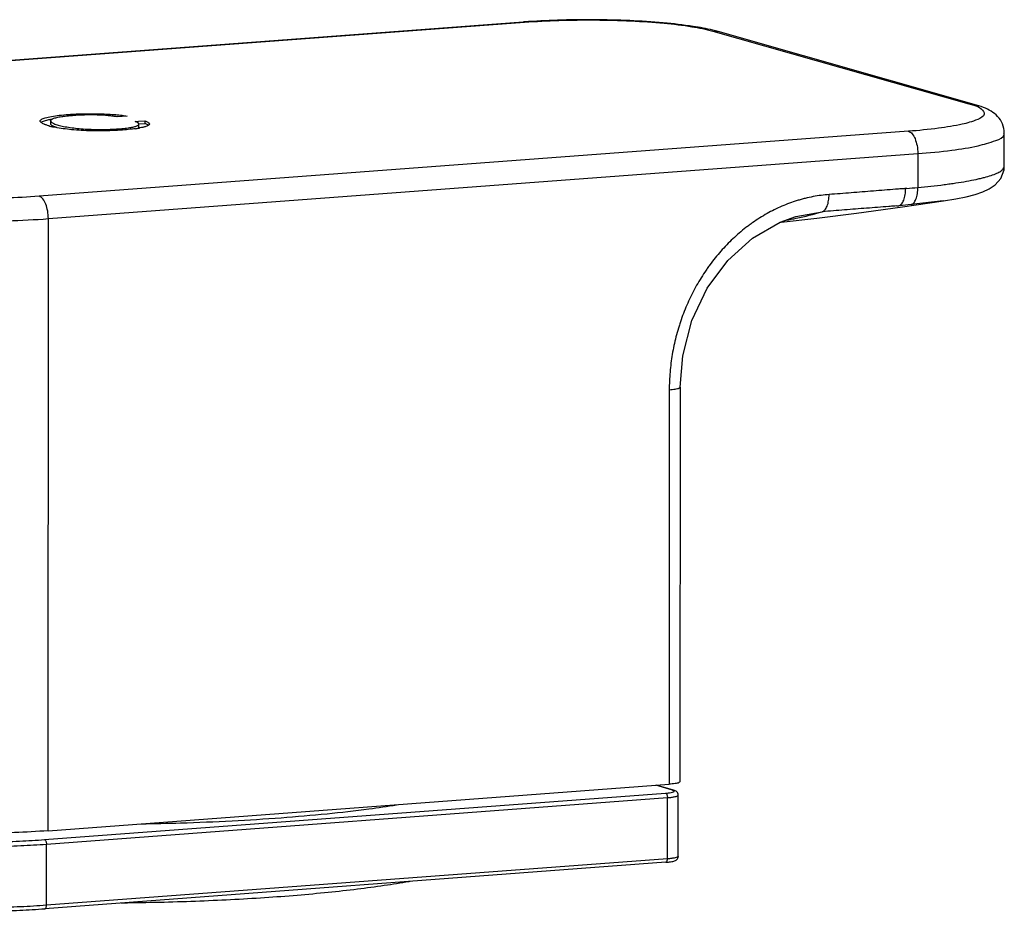
# Model space of a CAD drawing. Units: millimetres. Extents: x 0 to 420, y 0 to 297.
# Drawn here: x 318 to 343, y 76 to 98 of the extents above; entities that cross this region are included whole.
import ezdxf

# ---------------------------------------------------------------- set-up
doc = ezdxf.new("R2010")
doc.units = ezdxf.units.MM
doc.header["$LTSCALE"] = 23.1
doc.layers.add('DEF_LAYER_ASSEM_MEMBER', color=7, linetype='Continuous')

msp = doc.modelspace()

# ---------------------------------------------------------------- linework, layer by layer
at = {"layer": 'DEF_LAYER_ASSEM_MEMBER', "color": 7, "linetype": 'Continuous'}
for p, q in [((331.05873, 97.97537), (309.28148, 96.34646)), ((309.31904, 96.34248), (331.09629, 97.9714)), ((331.05873, 97.97537), (331.09629, 97.9714)), ((335.8109, 97.74864), (335.94725, 97.73498)), ((335.8109, 97.74864), (342.2252, 95.92679)), ((342.36155, 95.91313), (335.94725, 97.73498)), ((342.36155, 95.91313), (342.2252, 95.92679)), ((319.22674, 95.49883), (319.2267, 95.42463)), ((319.67768, 95.62201), (319.67009, 95.62129)), ((319.67359, 95.66163), (319.67357, 95.6193)), ((321.1403, 95.61853), (320.897, 95.60033)), ((321.34768, 95.48518), (321.43141, 95.49144)), ((321.43141, 95.49144), (321.5873, 95.5031)), ((321.5873, 95.5031), (321.58726, 95.42891)), ((340.71774, 95.23863), (318.94049, 93.60971)), ((321.43686, 95.34386), (321.43689, 95.41805)), ((321.58726, 95.42891), (321.43733, 95.4177)), ((343.11345, 94.35936), (343.1139, 95.19731)), ((343.1139, 95.19712), (343.1139, 95.19731)), ((319.16931, 93.05001), (340.94656, 94.67893)), ((340.94656, 94.67893), (340.9461, 93.83098)), ((340.66835, 93.80636), (340.6423, 93.80431)), ((341.5864, 93.49573), (340.7802, 93.40063)), ((337.89414, 93.10384), (338.55386, 93.22432)), ((340.42537, 93.37038), (340.37047, 93.36609)), ((340.42537, 93.37038), (340.44612, 93.37201)), ((340.44612, 93.37201), (340.47019, 93.37389)), ((319.16109, 77.71641), (319.16931, 93.05001)), ((337.89065, 93.10282), (337.89414, 93.10384)), ((337.90334, 93.05959), (337.89876, 93.05862)), ((337.49973, 92.96077), (337.52674, 92.96313)), ((334.99248, 88.82726), (334.98719, 78.94471)), ((334.99248, 88.82721), (334.99248, 88.82745)), ((334.72157, 88.76246), (334.71627, 78.87992)), ((319.16109, 77.71641), (334.71627, 78.87992)), ((334.80341, 78.73539), (334.38248, 78.85495)), ((334.83068, 78.73266), (334.39645, 78.85599)), ((334.80341, 78.73539), (334.83068, 78.73266)), ((319.07595, 77.49324), (334.63113, 78.65675)), ((319.12171, 77.3813), (334.67689, 78.54481)), ((334.67607, 77.01145), (334.67689, 78.54481)), ((334.94699, 77.07624), (334.94781, 78.6096)), ((319.12089, 75.84793), (319.12171, 77.3813)), ((334.67607, 77.01145), (319.12089, 75.84793)), ((334.63771, 76.92474), (319.08254, 75.76123))]:
    msp.add_line(p, q, dxfattribs=at)
for points in [[(341.58796, 93.49594), (341.89586, 93.54636), (342.15711, 93.59952), (342.38253, 93.65734), (342.57285, 93.72082), (342.73618, 93.79517), (342.88722, 93.89679), (343.0242, 94.05296), (343.10643, 94.27089), (343.11352, 94.3609)], [(337.52674, 92.96313), (338.42006, 93.06038), (339.4139, 93.18601), (340.56578, 93.34656), (341.58854, 93.49605)], [(334.99239, 88.8274), (335.05827, 89.617), (335.29124, 90.4985), (335.67539, 91.30426), (336.1918, 92.00435), (336.80783, 92.56199), (337.49846, 92.96031), (337.89516, 93.10414)]]:
    msp.add_lwpolyline(points, dxfattribs=at)
for centre, radius, start, end in [((332.40259, 80.00865), 18.01691, 94.159003, 94.277599), ((334.91887, 94.10826), 3.7697, 74.168988, 76.239335), ((319.60132, 93.54773), 2.01946, 100.906543, 101.404503), ((319.72944, 92.8732), 2.70605, 99.583866, 100.868078), ((320.18197, 90.19385), 5.45154, 94.116485, 95.307669), ((319.65717, 97.05372), 1.7445, 254.491811, 255.161773), ((319.75268, 97.42331), 2.12623, 255.224314, 257.685019), ((320.9321, 98.25091), 2.97645, 277.909218, 279.855544), ((321.04696, 97.57217), 2.28807, 279.930971, 280.27249), ((339.38978, 109.81126), 16.05588, 274.567433, 275.562521), ((336.08554, 101.60453), 8.73616, 282.009712, 286.411908), ((336.12316, 101.42901), 8.55665, 280.314477, 281.976537)]:
    msp.add_arc(centre, radius, start, end, dxfattribs=at)
for points, start_tangent, end_tangent in [([(335.81556, 97.76976), (335.3174, 97.86577), (334.5731, 97.95443), (333.73015, 98.01006), (332.82999, 98.03235), (331.92257, 98.02067), (331.09592, 97.97811)], (-0.97119333, 0.23829291), (-0.9973665, -0.07252629)), ([(331.09629, 97.9714), (331.95619, 98.0161), (332.86707, 98.02672), (333.76632, 98.00252), (334.59279, 97.94515), (335.29057, 97.85847), (335.8109, 97.74864)], (0.99727327, 0.07379718), (0.96264092, -0.2707812)), ([(342.35157, 95.89359), (342.53421, 95.80097), (342.61017, 95.66782), (342.44774, 95.5365), (342.05811, 95.41593), (341.46746, 95.31427), (340.71774, 95.23863)], (0.96211097, -0.27265818), (-0.99715948, -0.07531917)), ([(342.2252, 95.92679), (342.35157, 95.89359)], (0.96117843, -0.27592758), (0.96211097, -0.27265818)), ([(343.1139, 95.19731), (343.06867, 95.42173), (342.9454, 95.60997), (342.78165, 95.74143), (342.59264, 95.83524), (342.36155, 95.91313)], (0.00053566, 0.99999986), (-0.96195106, 0.27322181)), ([(318.96547, 95.49626), (318.96549, 95.49727), (318.97335, 95.51719), (318.99665, 95.5369), (319.03677, 95.5563), (319.09264, 95.57507), (319.24559, 95.60983), (319.44331, 95.6393), (319.67359, 95.66163)], (-0.00034082, 0.99999994), (0.99721424, 0.07459057)), ([(319.0817, 95.40818), (319.06196, 95.41624), (319.02011, 95.43665), (318.98931, 95.45751), (318.97138, 95.47732), (318.96547, 95.49626)], (-0.93152822, 0.36366905), (-0.00034082, 0.99999994)), ([(319.03578, 95.48173), (318.99897, 95.46412)], (-0.92871958, -0.37078288), (-0.86195644, -0.50698234)), ([(319.202, 95.52732), (319.0926, 95.50088), (319.03673, 95.48211), (319.03578, 95.48173)], (-0.98023606, -0.19783142), (-0.92871958, -0.37078288)), ([(319.67009, 95.62129), (319.58721, 95.61248), (319.50475, 95.60165), (319.43158, 95.58951), (319.37153, 95.5768), (319.32141, 95.56314), (319.28164, 95.54873), (319.25265, 95.5338), (319.23373, 95.51736), (319.22681, 95.50072), (319.22675, 95.49882)], (-0.99544119, -0.09537738), (0.00858339, -0.99996316)), ([(319.22675, 95.49882), (319.2309, 95.48403), (319.24499, 95.46746), (319.27246, 95.44865), (319.31077, 95.43025), (319.35875, 95.41231), (319.41521, 95.39488), (319.47905, 95.37806), (319.55062, 95.36195), (319.71874, 95.33249), (319.8917, 95.31105), (320.08922, 95.29489), (320.29087, 95.286), (320.50038, 95.28377), (320.71885, 95.28894), (320.92591, 95.30082), (321.09232, 95.31596), (321.16703, 95.32513), (321.2345, 95.33541), (321.28747, 95.34547), (321.33319, 95.35629), (321.37104, 95.36775), (321.40041, 95.37973), (321.4216, 95.39266), (321.43353, 95.4059), (321.43688, 95.41806)], (0.00858339, -0.99996316), (0.01280464, 0.99991802)), ([(319.67359, 95.66163), (320.05089, 95.67743), (320.46972, 95.67531), (320.67192, 95.66763), (320.85716, 95.65558), (321.01633, 95.6392), (321.08328, 95.6294), (321.1403, 95.61853)], (0.99721424, 0.07459057), (0.97722528, -0.21220451)), ([(320.897, 95.60033), (320.79278, 95.61613), (320.67016, 95.62931), (320.3889, 95.64551), (320.07516, 95.6453), (319.79063, 95.63132)], (-0.98470406, 0.17423524), (-0.99741013, -0.07192381)), ([(321.38274, 95.47003), (321.37742, 95.47258), (321.34768, 95.48518)], (-0.89733172, 0.44135675), (-0.93036921, 0.36662396)), ([(321.43078, 95.43508), (321.42037, 95.44628), (321.40187, 95.45957), (321.38274, 95.47003)], (-0.57338726, 0.81928448), (-0.89733172, 0.44135675)), ([(321.5873, 95.5031), (321.62762, 95.48703), (321.65967, 95.47034), (321.68272, 95.45322), (321.69604, 95.43585), (321.69915, 95.42251)], (0.93831838, -0.34577251), (0.01372597, -0.99990579)), ([(319.19073, 95.37273), (319.17574, 95.37697), (319.11409, 95.39632), (319.0817, 95.40818)], (-0.96357386, 0.26744238), (-0.93152822, 0.36366905)), ([(319.37862, 95.33162), (319.35871, 95.33812), (319.31074, 95.35605), (319.27242, 95.37445), (319.24495, 95.39327), (319.23086, 95.40984), (319.22671, 95.42463)], (-0.95359341, 0.30109736), (-0.00860622, 0.99996297)), ([(321.02561, 95.26992), (320.51637, 95.24937), (319.99198, 95.2595), (319.751, 95.27785), (319.54068, 95.30313), (319.33759, 95.33788), (319.29919, 95.34601)], (-0.99721424, -0.07459057), (-0.97675513, 0.21435815)), ([(321.34167, 95.30278), (321.22016, 95.28773), (321.02561, 95.26992)], (-0.99036145, -0.13850704), (-0.99721424, -0.07459057)), ([(321.43684, 95.34386), (321.43349, 95.33171), (321.42156, 95.31847), (321.40119, 95.30594)], (-0.0130698, -0.99991459), (-0.89608335, -0.44388584)), ([(321.43688, 95.41806), (321.43686, 95.41933), (321.43225, 95.43283), (321.43078, 95.43508)], (0.01280464, 0.99991802), (-0.57338726, 0.81928448)), ([(321.56385, 95.34416), (321.53607, 95.33735), (321.46939, 95.32344), (321.45499, 95.32078)], (-0.96792558, -0.25123707), (-0.9839653, -0.17836001)), ([(321.69915, 95.42251), (321.6989, 95.41842), (321.69055, 95.40111), (321.67026, 95.38411), (321.63731, 95.3676), (321.59247, 95.3521), (321.56385, 95.34416)], (0.01372597, -0.99990579), (-0.96792558, -0.25123707)), ([(321.66558, 95.39235), (321.65963, 95.39614), (321.62758, 95.41284), (321.58726, 95.42891)], (-0.83295801, 0.55333621), (-0.93831838, 0.34577251)), ([(340.71774, 95.23863), (340.80416, 95.17752), (340.8771, 95.0539), (340.92816, 94.87892), (340.94656, 94.67893)], (0.96195106, -0.27322182), (-0.00053566, -0.99999986)), ([(340.94656, 94.67893), (341.80254, 94.76526), (342.45667, 94.87668), (342.90488, 95.01099), (343.10629, 95.16132), (343.10434, 95.19507)], (0.99721424, 0.07459057), (-0.2096503, 0.97777643)), ([(340.9461, 93.83098), (341.60716, 93.90309), (341.75867, 93.92315), (341.90295, 93.9439), (342.16949, 93.98752), (342.40692, 94.03406), (342.5146, 94.05845), (342.61445, 94.08352), (342.78719, 94.1348), (342.92388, 94.18755), (343.02486, 94.2419), (343.04437, 94.25571), (343.06143, 94.26951), (343.07604, 94.2833), (343.08823, 94.29706), (343.1131, 94.35183), (343.11352, 94.35936)], (0.99557845, 0.09393372), (0.00584032, 0.99998295)), ([(318.94049, 93.60971), (318.08059, 93.56501), (317.16972, 93.55438), (316.27047, 93.57859), (315.44399, 93.63596), (314.74621, 93.72264), (314.22588, 93.83247)], (-0.99727327, -0.07379718), (-0.96264092, 0.2707812)), ([(340.6423, 93.80431), (340.5989, 93.8009), (340.52946, 93.79544), (340.39057, 93.78452), (339.83502, 93.74081), (339.27948, 93.69706), (339.0017, 93.67525), (338.72393, 93.65387)], (-0.99692867, -0.07831494), (-0.99721424, -0.07459056)), ([(340.47019, 93.37389), (340.53746, 93.41747), (340.56806, 93.45948), (340.59461, 93.51393), (340.63093, 93.65121), (340.6423, 93.80431)], (0.96825419, 0.24996763), (-0.00249837, 0.99999688)), ([(340.77771, 93.40036), (340.84526, 93.44221), (340.87573, 93.48386), (340.90194, 93.53831), (340.93685, 93.67651), (340.9461, 93.83098)], (0.97602242, 0.21767002), (-0.01752596, 0.99984641)), ([(319.16931, 93.05001), (319.15248, 93.24145), (319.10491, 93.4126), (319.03066, 93.54415), (318.94049, 93.60971)], (0.00053566, 0.99999986), (-0.96195106, 0.27322182)), ([(338.72393, 93.65385), (338.32331, 93.60072), (338.12453, 93.55699), (338.02551, 93.53083), (337.92682, 93.50181), (337.54102, 93.35931), (337.16993, 93.1758), (336.81339, 92.95172), (336.72656, 92.88929), (336.64084, 92.82441), (336.47439, 92.68858), (336.16111, 92.39346), (335.87349, 92.06765), (335.7393, 91.89325), (335.67463, 91.80314), (335.61169, 91.71121), (335.38112, 91.33157), (335.18391, 90.93382), (335.01971, 90.51814), (334.98386, 90.4114), (334.95014, 90.30354), (334.8897, 90.08656), (334.79681, 89.6494), (334.74069, 89.20804), (334.72159, 88.76246)], (-0.99721427, -0.07459026), (-0.00053477, -0.99999986)), ([(338.55386, 93.22432), (338.62016, 93.26954), (338.65027, 93.31184), (338.67642, 93.36619), (338.71234, 93.50236), (338.72393, 93.65387)], (0.95933851, 0.28225809), (0.00053567, 0.99999986)), ([(313.78118, 93.3046), (314.37503, 93.1792), (315.13987, 93.08321), (316.06052, 93.01723), (317.09003, 92.98726), (318.14949, 92.99778), (319.16931, 93.05001)], (0.96195106, -0.27322181), (0.99721424, 0.07459057)), ([(340.37047, 93.3661), (340.35759, 93.36509), (340.219, 93.35425), (339.66469, 93.31085), (339.11029, 93.26744), (338.8328, 93.24575), (338.55386, 93.22431)], (-0.99695585, -0.07796815), (-0.99721423, -0.07459078)), ([(340.77771, 93.40034), (340.4962, 93.37586), (340.47025, 93.37386)], (-0.99543018, -0.09549221), (-0.99696046, -0.0779092)), ([(334.72157, 88.76246), (334.79867, 88.76961), (334.86908, 88.77926), (334.92733, 88.79127), (334.95042, 88.79798), (334.96873, 88.80502), (334.98182, 88.81232), (334.98968, 88.81974), (334.99238, 88.82721)], (0.99721424, 0.07459057), (0.01399549, 0.99990206)), ([(334.98458, 78.9457), (334.96344, 78.92248), (334.86891, 78.89759), (334.71627, 78.87992)], (-0.34419111, -0.93889961), (-0.99721424, -0.07459057)), ([(334.63113, 78.65675), (334.73141, 78.66742), (334.80503, 78.6823)], (0.99721424, 0.07459057), (0.98626701, 0.16515864)), ([(334.80503, 78.6823), (334.84326, 78.69975), (334.8425, 78.71813), (334.80341, 78.73539)], (0.98626701, 0.16515864), (-0.96195106, 0.27322181)), ([(334.87228, 78.71754), (334.83068, 78.73266)], (-0.9043478, 0.42679627), (-0.96195106, 0.27322181)), ([(334.94781, 78.6096), (334.93716, 78.65665), (334.90876, 78.69406), (334.87228, 78.71754)], (0.00053566, 0.99999986), (-0.9043478, 0.42679627)), ([(334.63113, 78.65675), (334.64866, 78.64424), (334.66351, 78.61857), (334.67343, 78.58365), (334.67689, 78.54481)], (0.96195106, -0.27322181), (-0.00053566, -0.99999986)), ([(334.67689, 78.54481), (334.78412, 78.55563), (334.86842, 78.57015), (334.92406, 78.58737), (334.94724, 78.60613), (334.94701, 78.60944)], (0.99721424, 0.07459057), (-0.20609007, 0.97853303)), ([(321.49925, 77.88882), (322.48213, 77.91229), (323.77083, 77.96568), (325.00022, 78.04323), (326.14925, 78.14359), (327.19827, 78.26506), (327.88902, 78.36561)], (0.99986183, 0.01662273), (0.98738436, 0.15834178)), ([(319.16109, 77.71641), (318.32398, 77.67028), (317.43694, 77.65256), (316.54447, 77.66415), (315.6913, 77.70447), (314.92023, 77.77148), (314.26991, 77.86183), (313.77297, 77.97099)], (-0.99721424, -0.07459057), (-0.96195106, 0.27322181)), ([(313.82253, 77.74145), (314.18401, 77.65754), (314.64165, 77.58366), (315.17952, 77.52252), (315.78183, 77.47591), (316.42994, 77.44529), (317.1043, 77.43157), (317.78401, 77.43518), (318.44916, 77.45602), (319.07595, 77.49324)], (0.96195106, -0.27322181), (0.99721424, 0.07459057)), ([(313.73359, 77.63588), (314.10584, 77.54953), (314.57481, 77.47389), (315.12626, 77.41124), (315.74342, 77.36351), (316.40754, 77.33213), (317.09845, 77.31806), (317.79515, 77.32173), (318.47647, 77.34302), (319.12171, 77.3813)], (0.96195106, -0.27322181), (0.99721424, 0.07459057)), ([(319.07595, 77.49324), (319.09348, 77.48072), (319.10833, 77.45506), (319.11825, 77.42014), (319.12171, 77.3813)], (0.96195106, -0.27322181), (-0.00053566, -0.99999986)), ([(334.6377, 76.92492), (334.64774, 76.92808), (334.66262, 76.94531), (334.67256, 76.97458), (334.67607, 77.01145)], (0.99546758, 0.09510151), (0.00053566, 0.99999986)), ([(334.9464, 77.07255), (334.92324, 77.05401), (334.8676, 77.03678), (334.78329, 77.02227), (334.67607, 77.01145)], (-0.11123854, -0.99379374), (-0.99721424, -0.07459057)), ([(334.72399, 76.93331), (334.78884, 76.94365), (334.83738, 76.95556), (334.87611, 76.9707), (334.91054, 76.99428), (334.93692, 77.03054), (334.94699, 77.07624)], (0.99191237, 0.12692459), (0.00053566, 0.99999986)), ([(334.94619, 77.07608), (334.9464, 77.07255)], (0.20609013, -0.97853301), (-0.11123852, -0.99379374)), ([(334.63771, 76.92474), (334.72399, 76.93331)], (0.99721424, 0.07459057), (0.99191237, 0.12692459)), ([(328.23153, 76.44509), (328.20205, 76.43987), (327.58473, 76.34057), (326.90878, 76.24978), (326.17964, 76.16824), (325.40319, 76.09661), (324.58567, 76.03546), (323.73367, 75.98529), (322.85405, 75.94649), (321.95389, 75.91939), (321.04044, 75.90419), (320.99163, 75.90372)], (-0.98456006, -0.17504708), (-0.9999566, -0.0093167)), ([(313.79433, 76.01297), (314.17372, 75.92524), (314.6407, 75.85047), (315.18394, 75.78929), (315.78845, 75.74297), (316.43686, 75.71269), (317.11026, 75.69923), (317.78889, 75.70298), (318.45279, 75.72384), (319.08254, 75.76123)], (0.96195106, -0.27322181), (0.99721424, 0.07459057)), ([(319.12089, 75.84793), (318.47565, 75.80966), (317.79433, 75.78837), (317.09763, 75.7847), (316.40672, 75.79877), (315.7426, 75.83015), (315.12544, 75.87788), (314.57399, 75.94052), (314.10502, 76.01617), (313.81016, 76.08154)], (-0.99721424, -0.07459057), (-0.96811514, 0.25050565)), ([(319.08252, 75.76141), (319.09256, 75.76457), (319.10744, 75.78179), (319.11739, 75.81107), (319.12089, 75.84793)], (0.99546758, 0.09510151), (0.00053566, 0.99999986))]:
    msp.add_spline(points, degree=3, dxfattribs=dict(at, start_tangent=start_tangent, end_tangent=end_tangent))

doc.saveas('drawing.dxf')
